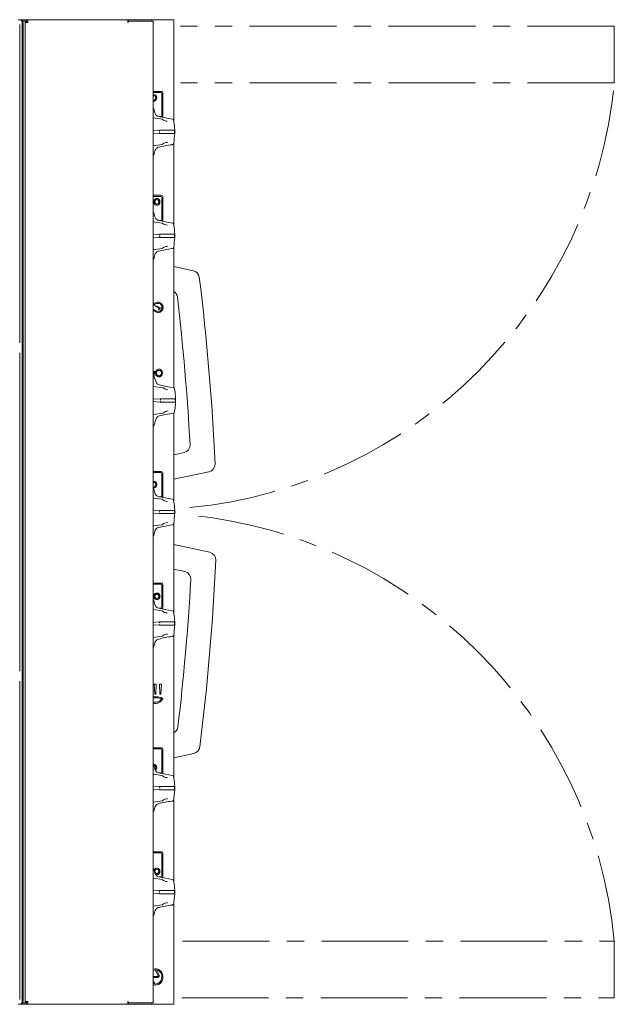
# Model space of a CAD drawing. Units: millimetres. Extents: x 283 to 386, y 77 to 149.
# Drawn here: x 343 to 386, y 77 to 149 of the extents above; entities that cross this region are included whole.
import ezdxf

# ---------------------------------------------------------------- set-up
doc = ezdxf.new("R2010")
doc.units = ezdxf.units.MM
doc.linetypes.add('CENTER', pattern=[10.16, 6.35, -1.27, 1.27, -1.27])

msp = doc.modelspace()

# ---------------------------------------------------------------- linework, layer by layer
at = {"color": 7, "linetype": 'Continuous', "lineweight": 15}
for p, q in [((342.607, 148.83), (342.492, 148.83)), ((342.58, 148.471), (342.58, 125.189)), ((342.607, 148.83), (342.652, 148.83)), ((342.652, 148.83), (342.713, 148.83)), ((342.88, 148.83), (342.713, 148.83)), ((342.773, 148.43), (342.773, 77.23)), ((342.88, 148.734), (342.791, 148.734)), ((342.834, 148.43), (342.834, 77.23)), ((343.077, 148.83), (342.88, 148.83)), ((342.98, 148.734), (342.88, 148.734)), ((342.98, 148.734), (342.98, 148.634)), ((342.98, 148.734), (343.076, 148.734)), ((342.98, 148.634), (342.98, 77.026)), ((342.98, 148.634), (343.176, 148.634)), ((343.076, 148.734), (343.076, 148.634)), ((343.077, 148.734), (343.076, 148.734)), ((343.077, 148.83), (343.077, 148.734)), ((343.176, 148.83), (343.077, 148.83)), ((343.176, 148.734), (343.077, 148.734)), ((350.481, 148.83), (343.176, 148.83)), ((343.176, 148.634), (343.176, 148.83)), ((350.481, 148.83), (350.481, 148.634)), ((350.521, 148.83), (350.481, 148.83)), ((350.521, 148.734), (350.481, 148.734)), ((350.481, 148.634), (350.521, 148.634)), ((350.521, 148.83), (352.241, 148.83)), ((350.521, 148.83), (350.521, 148.734)), ((352.345, 148.734), (350.521, 148.734)), ((350.521, 148.634), (350.521, 148.734)), ((352.241, 148.734), (352.241, 148.83)), ((353.272, 148.83), (352.241, 148.83)), ((352.345, 76.926), (352.345, 148.734)), ((353.841, 148.83), (353.272, 148.83)), ((353.841, 141.441), (353.841, 148.83)), ((352.908, 143.59), (352.345, 143.59)), ((352.908, 143.51), (352.345, 143.51)), ((352.382, 143.35), (352.381, 143.35)), ((352.983, 141.83), (352.983, 143.43)), ((353.058, 141.83), (353.058, 143.43)), ((353.058, 141.83), (353.058, 143.43)), ((352.381, 143.27), (352.345, 143.265)), ((352.345, 142.955), (352.381, 142.95)), ((352.382, 143.27), (352.381, 143.27)), ((352.381, 142.95), (352.382, 142.95)), ((352.381, 142.87), (352.382, 142.87)), ((352.345, 141.65), (352.99, 141.558)), ((352.908, 141.75), (352.777, 141.75)), ((353.343, 141.404), (353.36, 141.403)), ((352.345, 140.721), (352.793, 140.75)), ((352.345, 140.539), (352.793, 140.51)), ((352.911, 140.75), (352.793, 140.75)), ((352.793, 140.51), (352.911, 140.51)), ((352.979, 140.75), (352.911, 140.75)), ((352.911, 140.51), (352.979, 140.51)), ((353.863, 140.75), (352.979, 140.75)), ((352.979, 140.51), (353.863, 140.51)), ((352.99, 139.702), (352.345, 139.609)), ((353.721, 139.691), (353.764, 139.698)), ((353.841, 133.841), (353.841, 139.817)), ((352.345, 135.99), (352.908, 135.99)), ((352.345, 135.91), (352.908, 135.91)), ((352.607, 135.75), (352.607, 135.75)), ((352.607, 135.67), (352.607, 135.67)), ((352.983, 134.23), (352.983, 135.83)), ((353.058, 134.23), (353.058, 135.83)), ((353.058, 134.23), (353.058, 135.83)), ((352.607, 135.35), (352.607, 135.35)), ((352.607, 135.27), (352.607, 135.27)), ((352.345, 134.05), (352.99, 133.958)), ((352.777, 134.15), (352.908, 134.15)), ((353.343, 133.804), (353.36, 133.803)), ((352.345, 133.121), (352.793, 133.15)), ((352.345, 132.939), (352.793, 132.91)), ((352.911, 133.15), (352.793, 133.15)), ((352.793, 132.91), (352.911, 132.91)), ((352.979, 133.15), (352.911, 133.15)), ((352.911, 132.91), (352.979, 132.91)), ((353.863, 133.15), (352.979, 133.15)), ((352.979, 132.91), (353.863, 132.91)), ((352.99, 132.102), (352.345, 132.009)), ((353.721, 132.091), (353.764, 132.098)), ((353.841, 121.917), (353.841, 132.217)), ((355.278, 130.476), (353.841, 130.793)), ((352.704, 128.167), (352.703, 128.167)), ((352.885, 127.751), (352.437, 127.948)), ((352.755, 127.724), (352.437, 127.948)), ((352.885, 127.751), (352.438, 127.948)), ((352.703, 128.087), (352.673, 128.086)), ((352.704, 128.087), (352.703, 128.087)), ((352.703, 127.492), (352.704, 127.492)), ((352.718, 127.605), (352.885, 127.751)), ((352.755, 127.724), (352.718, 127.605)), ((352.719, 127.605), (352.885, 127.751)), ((352.885, 127.751), (352.885, 127.751)), ((342.58, 124.471), (342.58, 101.189)), ((352.761, 123.19), (352.761, 123.19)), ((352.524, 123.11), (352.345, 123.11)), ((352.577, 123.03), (352.345, 123.03)), ((352.577, 122.95), (352.345, 122.95)), ((352.524, 122.87), (352.361, 122.87)), ((352.761, 122.79), (352.761, 122.79)), ((352.761, 122.71), (352.761, 122.71)), ((352.345, 122.018), (353.051, 121.917)), ((353.403, 121.764), (353.42, 121.763)), ((352.345, 121.075), (352.855, 121.109)), ((352.345, 121.076), (352.851, 121.109)), ((352.972, 121.109), (352.855, 121.109)), ((353.924, 121.111), (353.04, 121.109)), ((353.888, 121.111), (353.894, 121.109)), ((352.345, 120.902), (352.855, 120.869)), ((352.851, 120.869), (352.345, 120.902)), ((352.855, 120.869), (352.972, 120.869)), ((353.04, 120.869), (353.925, 120.871)), ((353.051, 120.061), (352.345, 119.96)), ((353.781, 120.051), (353.825, 120.059)), ((353.841, 113.641), (353.841, 120.065)), ((354.599, 117.18), (353.841, 117.019)), ((352.908, 115.79), (352.345, 115.79)), ((352.908, 115.71), (352.345, 115.71)), ((352.983, 114.03), (352.983, 115.63)), ((353.058, 114.03), (353.058, 115.63)), ((353.058, 114.03), (353.058, 115.63)), ((353.841, 115.221), (356.421, 115.77)), ((352.381, 114.99), (352.345, 114.985)), ((352.345, 114.675), (352.381, 114.67)), ((352.382, 115.07), (352.381, 115.07)), ((352.382, 114.99), (352.381, 114.99)), ((352.381, 114.67), (352.382, 114.67)), ((352.381, 114.59), (352.382, 114.59)), ((352.345, 113.85), (352.99, 113.758)), ((352.908, 113.95), (352.777, 113.95)), ((353.343, 113.604), (353.36, 113.603)), ((352.345, 112.921), (352.793, 112.95)), ((352.345, 112.739), (352.793, 112.71)), ((352.911, 112.95), (352.793, 112.95)), ((352.793, 112.71), (352.911, 112.71)), ((352.979, 112.95), (352.911, 112.95)), ((352.911, 112.71), (352.979, 112.71)), ((353.863, 112.95), (352.979, 112.95)), ((352.979, 112.71), (353.863, 112.71)), ((352.99, 111.902), (352.345, 111.809)), ((353.721, 111.891), (353.764, 111.898)), ((353.841, 105.481), (353.841, 112.017)), ((356.481, 109.881), (353.841, 110.448)), ((353.841, 108.649), (354.656, 108.474)), ((352.345, 107.63), (352.908, 107.63)), ((352.345, 107.55), (352.908, 107.55)), ((352.983, 107.47), (352.983, 105.87)), ((353.058, 107.47), (353.058, 105.87)), ((353.058, 107.47), (353.058, 105.87)), ((352.607, 106.91), (352.607, 106.91)), ((352.607, 106.83), (352.607, 106.83)), ((352.607, 106.51), (352.607, 106.51)), ((352.345, 105.69), (352.99, 105.598)), ((352.777, 105.79), (352.908, 105.79)), ((353.343, 105.444), (353.36, 105.443)), ((352.345, 104.761), (352.793, 104.79)), ((352.345, 104.579), (352.793, 104.55)), ((352.911, 104.79), (352.793, 104.79)), ((352.793, 104.55), (352.911, 104.55)), ((352.979, 104.79), (352.911, 104.79)), ((352.911, 104.55), (352.979, 104.55)), ((353.863, 104.79), (352.979, 104.79)), ((352.979, 104.55), (353.863, 104.55)), ((352.99, 103.742), (352.345, 103.649)), ((353.721, 103.731), (353.764, 103.738)), ((353.841, 93.441), (353.841, 103.857)), ((342.58, 100.471), (342.58, 77.189)), ((352.419, 100.246), (352.57, 100.246)), ((352.457, 99.506), (352.419, 100.246)), ((352.532, 99.506), (352.57, 100.246)), ((352.532, 99.506), (352.569, 100.246)), ((352.795, 100.246), (352.945, 100.246)), ((352.833, 99.506), (352.795, 100.246)), ((352.908, 99.506), (352.945, 100.246)), ((352.908, 99.506), (352.945, 100.246)), ((352.532, 99.506), (352.457, 99.506)), ((352.908, 99.506), (352.833, 99.506)), ((352.494, 99.326), (352.494, 99.326)), ((352.494, 99.246), (352.494, 99.246)), ((352.494, 98.912), (352.494, 98.912)), ((352.494, 98.832), (352.494, 98.832)), ((353.058, 99.199), (353.058, 99.199)), ((352.908, 95.59), (352.345, 95.59)), ((352.908, 95.51), (352.345, 95.51)), ((352.983, 95.43), (352.983, 93.83)), ((353.058, 95.43), (353.058, 93.83)), ((353.058, 95.43), (353.058, 93.83)), ((353.841, 94.856), (355.311, 95.176)), ((352.382, 94.39), (352.381, 94.39)), ((352.345, 93.65), (352.99, 93.558)), ((352.382, 94.31), (352.381, 94.31)), ((352.908, 93.75), (352.777, 93.75)), ((353.343, 93.404), (353.36, 93.403)), ((352.345, 92.721), (352.793, 92.75)), ((352.345, 92.539), (352.793, 92.51)), ((352.911, 92.75), (352.793, 92.75)), ((352.793, 92.51), (352.911, 92.51)), ((352.979, 92.75), (352.911, 92.75)), ((352.911, 92.51), (352.979, 92.51)), ((353.863, 92.75), (352.979, 92.75)), ((352.979, 92.51), (353.863, 92.51)), ((352.99, 91.702), (352.345, 91.609)), ((353.721, 91.691), (353.764, 91.698)), ((353.841, 85.841), (353.841, 91.817)), ((352.345, 87.99), (352.908, 87.99)), ((352.345, 87.91), (352.908, 87.91)), ((352.983, 87.83), (352.983, 86.23)), ((353.058, 87.83), (353.058, 86.23)), ((353.058, 87.83), (353.058, 86.23)), ((352.607, 86.79), (352.607, 86.79)), ((352.607, 86.71), (352.607, 86.71)), ((352.345, 86.05), (352.99, 85.958)), ((352.607, 86.39), (352.607, 86.39)), ((352.607, 86.31), (352.607, 86.31)), ((352.777, 86.15), (352.908, 86.15)), ((353.343, 85.804), (353.36, 85.803)), ((352.345, 85.121), (352.793, 85.15)), ((352.911, 85.15), (352.793, 85.15)), ((352.979, 85.15), (352.911, 85.15)), ((353.863, 85.15), (352.979, 85.15)), ((352.345, 84.939), (352.793, 84.91)), ((352.793, 84.91), (352.911, 84.91)), ((352.911, 84.91), (352.979, 84.91)), ((352.979, 84.91), (353.863, 84.91)), ((352.99, 84.102), (352.345, 84.009)), ((353.721, 84.091), (353.764, 84.098)), ((353.841, 76.83), (353.841, 84.217)), ((352.494, 79.43), (352.494, 79.43)), ((352.494, 79.35), (352.711, 78.929)), ((352.494, 79.35), (352.494, 79.35)), ((352.584, 79.341), (352.776, 78.968)), ((352.584, 79.341), (352.585, 79.341)), ((352.585, 79.341), (352.777, 78.968)), ((352.678, 78.87), (352.345, 78.87)), ((352.678, 78.79), (352.345, 78.79)), ((352.494, 78.31), (352.345, 78.6)), ((352.494, 78.31), (352.345, 78.599)), ((352.404, 78.319), (352.345, 78.433)), ((352.345, 78.335), (352.404, 78.319)), ((352.345, 78.335), (352.404, 78.319)), ((352.404, 78.319), (352.404, 78.319)), ((352.494, 78.31), (352.494, 78.31)), ((352.494, 78.23), (352.494, 78.23)), ((342.492, 76.83), (342.607, 76.83)), ((342.652, 76.83), (342.607, 76.83)), ((342.713, 76.83), (342.652, 76.83)), ((342.88, 76.83), (342.713, 76.83)), ((342.88, 76.926), (342.791, 76.926)), ((342.98, 76.926), (342.88, 76.926)), ((343.077, 76.83), (342.88, 76.83)), ((343.176, 77.026), (342.98, 77.026)), ((342.98, 77.026), (342.98, 76.926)), ((343.076, 76.926), (342.98, 76.926)), ((343.076, 77.026), (343.076, 76.926)), ((343.077, 76.926), (343.076, 76.926)), ((343.077, 76.83), (343.077, 76.926)), ((343.176, 76.926), (343.077, 76.926)), ((343.176, 76.83), (343.077, 76.83)), ((343.176, 76.83), (343.176, 77.026)), ((343.176, 76.83), (350.481, 76.83)), ((350.521, 77.026), (350.481, 77.026)), ((350.481, 77.026), (350.481, 76.83)), ((350.521, 76.926), (350.481, 76.926)), ((350.521, 76.83), (350.481, 76.83)), ((350.521, 76.926), (350.521, 77.026)), ((352.345, 76.926), (350.521, 76.926)), ((350.521, 76.83), (350.521, 76.926)), ((350.521, 76.83), (352.241, 76.83)), ((352.241, 76.83), (352.241, 76.926)), ((353.272, 76.83), (352.241, 76.83)), ((353.841, 76.83), (353.272, 76.83))]:
    msp.add_line(p, q, dxfattribs=at)
at = {"color": 7, "linetype": 'CENTER', "lineweight": 0}
for p, q in [((386.06, 148.35), (354.331, 148.35)), ((386.06, 148.35), (386.06, 144.206)), ((386.06, 144.206), (354.331, 144.206)), ((354.488, 81.454), (386.06, 81.454)), ((386.06, 81.454), (386.06, 77.31)), ((354.43, 77.31), (386.06, 77.31))]:
    msp.add_line(p, q, dxfattribs=at)
at = {"color": 7, "linetype": 'Continuous', "lineweight": 15, "flags": 128}
for points in [[(342.773, 148.43), (342.77, 148.508), (342.763, 148.583), (342.752, 148.652), (342.737, 148.713), (342.719, 148.763), (342.698, 148.8), (342.676, 148.822), (342.652, 148.83)], [(342.713, 148.83), (342.737, 148.822), (342.759, 148.8), (342.78, 148.763), (342.798, 148.713), (342.813, 148.652), (342.824, 148.583), (342.831, 148.508), (342.834, 148.43)], [(352.523, 141.904), (352.523, 141.904), (352.52, 141.899), (352.519, 141.898), (352.518, 141.897)], [(353.765, 141.56), (353.223, 141.657), (352.718, 141.762)], [(352.99, 141.558), (352.991, 141.56), (352.992, 141.56)], [(352.792, 140.75), (352.797, 140.749), (352.803, 140.745), (352.807, 140.732), (352.81, 140.713), (352.814, 140.688), (352.817, 140.678), (352.819, 140.674), (352.82, 140.673)], [(352.822, 140.67), (352.822, 140.67), (352.82, 140.673)], [(352.82, 140.587), (352.822, 140.59), (352.822, 140.59)], [(353.863, 140.51), (353.878, 140.519), (353.89, 140.545), (353.898, 140.584), (353.9, 140.63), (353.898, 140.676), (353.89, 140.715), (353.878, 140.741), (353.863, 140.75)], [(352.992, 139.7), (352.991, 139.7), (352.99, 139.702)], [(353.376, 139.857), (353.368, 139.857), (353.36, 139.857)], [(353.765, 139.7), (353.764, 139.7), (353.764, 139.7)], [(352.518, 139.363), (352.519, 139.362), (352.52, 139.361), (352.523, 139.356), (352.523, 139.356)], [(352.833, 135.51), (352.819, 135.428), (352.78, 135.356), (352.72, 135.302), (352.646, 135.274), (352.568, 135.274), (352.494, 135.302), (352.434, 135.356), (352.395, 135.428), (352.382, 135.51), (352.395, 135.592), (352.434, 135.664), (352.494, 135.718), (352.568, 135.746), (352.646, 135.746), (352.72, 135.718), (352.78, 135.664), (352.819, 135.592), (352.833, 135.51)], [(352.758, 135.51), (352.746, 135.449), (352.713, 135.397), (352.665, 135.362), (352.607, 135.35), (352.55, 135.362), (352.501, 135.397), (352.468, 135.449), (352.457, 135.51), (352.468, 135.571), (352.501, 135.623), (352.55, 135.658), (352.607, 135.67), (352.665, 135.658), (352.713, 135.623), (352.746, 135.571), (352.758, 135.51)], [(352.523, 134.304), (352.523, 134.304), (352.52, 134.299), (352.519, 134.298), (352.518, 134.297)], [(353.765, 133.96), (353.223, 134.057), (352.718, 134.162)], [(352.99, 133.958), (352.991, 133.96), (352.992, 133.96)], [(352.792, 133.15), (352.797, 133.149), (352.803, 133.145), (352.807, 133.132), (352.81, 133.113), (352.814, 133.088), (352.817, 133.078), (352.819, 133.074), (352.82, 133.073)], [(352.822, 133.07), (352.822, 133.07), (352.82, 133.073)], [(352.82, 132.987), (352.822, 132.99), (352.822, 132.99)], [(353.863, 132.91), (353.878, 132.919), (353.89, 132.945), (353.898, 132.984), (353.9, 133.03), (353.898, 133.076), (353.89, 133.115), (353.878, 133.141), (353.863, 133.15)], [(352.518, 131.763), (352.519, 131.762), (352.52, 131.761), (352.523, 131.756), (352.523, 131.756)], [(352.992, 132.1), (352.991, 132.1), (352.99, 132.102)], [(353.376, 132.257), (353.368, 132.257), (353.36, 132.257)], [(353.765, 132.1), (353.764, 132.1), (353.764, 132.1)], [(352.5, 127.481), (352.587, 127.433), (352.682, 127.413), (352.78, 127.421), (352.871, 127.457), (352.95, 127.518), (353.01, 127.6), (353.047, 127.696), (353.058, 127.799), (353.042, 127.901), (353.001, 127.995), (352.937, 128.074), (352.856, 128.131), (352.763, 128.162), (352.665, 128.165)], [(352.543, 127.546), (352.624, 127.505), (352.713, 127.493), (352.8, 127.511), (352.878, 127.558), (352.938, 127.629), (352.974, 127.716), (352.982, 127.811), (352.962, 127.904), (352.915, 127.985), (352.846, 128.046), (352.763, 128.081), (352.673, 128.086)], [(352.543, 127.546), (352.624, 127.505), (352.703, 127.492)], [(352.524, 123.11), (352.574, 123.187), (352.646, 123.242), (352.731, 123.268), (352.819, 123.263), (352.901, 123.227), (352.967, 123.165), (353.01, 123.083), (353.025, 122.99), (353.01, 122.897), (352.967, 122.815), (352.901, 122.752), (352.819, 122.717), (352.731, 122.712), (352.646, 122.738), (352.574, 122.793), (352.524, 122.87)], [(352.577, 123.03), (352.606, 123.102), (352.658, 123.157), (352.725, 123.186), (352.799, 123.186), (352.866, 123.156), (352.918, 123.101), (352.946, 123.029), (352.946, 122.951), (352.918, 122.879), (352.866, 122.824), (352.799, 122.794), (352.725, 122.794), (352.658, 122.823), (352.606, 122.878), (352.577, 122.95)], [(352.584, 122.266), (352.584, 122.266), (352.581, 122.26), (352.579, 122.259), (352.579, 122.258)], [(353.826, 121.921), (353.283, 122.018), (352.779, 122.124)], [(353.051, 121.917), (353.052, 121.919), (353.053, 121.919)], [(352.853, 121.109), (352.859, 121.108), (352.864, 121.104), (352.868, 121.091), (352.871, 121.072), (352.875, 121.047), (352.878, 121.037), (352.88, 121.032), (352.881, 121.031)], [(352.884, 121.029), (352.883, 121.029), (352.881, 121.031)], [(353.925, 120.871), (353.939, 120.88), (353.951, 120.906), (353.959, 120.945), (353.962, 120.991), (353.959, 121.037), (353.951, 121.076), (353.939, 121.102), (353.924, 121.111)], [(352.881, 120.946), (352.883, 120.948), (352.884, 120.949)], [(352.579, 119.725), (352.58, 119.724), (352.581, 119.722), (352.584, 119.717), (352.584, 119.717)], [(353.053, 120.059), (353.053, 120.059), (353.051, 120.061)], [(353.439, 120.217), (353.43, 120.217), (353.422, 120.217)], [(353.826, 120.061), (353.825, 120.061), (353.825, 120.061)], [(352.523, 114.104), (352.523, 114.104), (352.52, 114.099), (352.519, 114.098), (352.518, 114.097)], [(353.765, 113.76), (353.223, 113.857), (352.718, 113.962)], [(352.99, 113.758), (352.991, 113.76), (352.992, 113.76)], [(352.792, 112.95), (352.797, 112.949), (352.803, 112.945), (352.807, 112.932), (352.81, 112.913), (352.814, 112.888), (352.817, 112.878), (352.819, 112.874), (352.82, 112.873)], [(352.822, 112.87), (352.822, 112.87), (352.82, 112.873)], [(352.82, 112.787), (352.822, 112.79), (352.822, 112.79)], [(353.863, 112.71), (353.878, 112.719), (353.89, 112.745), (353.898, 112.784), (353.9, 112.83), (353.898, 112.876), (353.89, 112.915), (353.878, 112.941), (353.863, 112.95)], [(352.992, 111.9), (352.991, 111.9), (352.99, 111.902)], [(353.376, 112.057), (353.368, 112.057), (353.36, 112.057)], [(353.765, 111.9), (353.764, 111.9), (353.764, 111.9)], [(352.518, 111.563), (352.519, 111.562), (352.52, 111.561), (352.523, 111.556), (352.523, 111.556)], [(352.833, 106.67), (352.819, 106.752), (352.78, 106.824), (352.72, 106.878), (352.646, 106.906), (352.568, 106.906), (352.494, 106.878), (352.434, 106.824), (352.395, 106.752), (352.382, 106.67), (352.395, 106.588), (352.434, 106.516), (352.494, 106.462), (352.568, 106.434), (352.646, 106.434), (352.72, 106.462), (352.78, 106.516), (352.819, 106.588), (352.833, 106.67)], [(352.758, 106.67), (352.746, 106.731), (352.713, 106.783), (352.665, 106.818), (352.607, 106.83), (352.55, 106.818), (352.501, 106.783), (352.468, 106.731), (352.457, 106.67), (352.468, 106.609), (352.501, 106.557), (352.55, 106.522), (352.607, 106.51), (352.665, 106.522), (352.713, 106.557), (352.746, 106.609), (352.758, 106.67)], [(352.523, 105.944), (352.523, 105.944), (352.52, 105.939), (352.519, 105.938), (352.518, 105.937)], [(353.765, 105.6), (353.223, 105.697), (352.718, 105.802)], [(352.99, 105.598), (352.991, 105.6), (352.992, 105.6)], [(352.792, 104.79), (352.797, 104.789), (352.803, 104.785), (352.807, 104.772), (352.81, 104.753), (352.814, 104.728), (352.817, 104.718), (352.819, 104.714), (352.82, 104.713)], [(352.822, 104.71), (352.822, 104.71), (352.82, 104.713)], [(352.82, 104.627), (352.822, 104.63), (352.822, 104.63)], [(353.863, 104.55), (353.878, 104.559), (353.89, 104.585), (353.898, 104.624), (353.9, 104.67), (353.898, 104.716), (353.89, 104.755), (353.878, 104.781), (353.863, 104.79)], [(352.992, 103.74), (352.991, 103.74), (352.99, 103.742)], [(353.376, 103.897), (353.368, 103.897), (353.36, 103.897)], [(353.765, 103.74), (353.764, 103.74), (353.764, 103.74)], [(352.518, 103.403), (352.519, 103.402), (352.52, 103.401), (352.523, 103.396), (352.523, 103.396)], [(352.494, 99.246), (352.378, 99.241), (352.345, 99.237)], [(352.345, 98.933), (352.363, 98.929), (352.494, 98.912)], [(352.523, 93.904), (352.523, 93.904), (352.52, 93.899), (352.519, 93.898), (352.518, 93.897)], [(353.765, 93.56), (353.223, 93.657), (352.718, 93.762)], [(352.99, 93.558), (352.991, 93.56), (352.992, 93.56)], [(352.792, 92.75), (352.797, 92.749), (352.803, 92.745), (352.807, 92.732), (352.81, 92.713), (352.814, 92.688), (352.817, 92.678), (352.819, 92.674), (352.82, 92.673)], [(352.822, 92.67), (352.822, 92.67), (352.82, 92.673)], [(352.82, 92.587), (352.822, 92.59), (352.822, 92.59)], [(353.863, 92.51), (353.878, 92.519), (353.89, 92.545), (353.898, 92.584), (353.9, 92.63), (353.898, 92.676), (353.89, 92.715), (353.878, 92.741), (353.863, 92.75)], [(352.992, 91.7), (352.991, 91.7), (352.99, 91.702)], [(353.376, 91.857), (353.368, 91.857), (353.36, 91.857)], [(353.765, 91.7), (353.764, 91.7), (353.764, 91.7)], [(352.518, 91.363), (352.519, 91.362), (352.52, 91.361), (352.523, 91.356), (352.523, 91.356)], [(352.758, 86.55), (352.746, 86.611), (352.713, 86.663), (352.665, 86.698), (352.607, 86.71), (352.55, 86.698), (352.501, 86.663), (352.468, 86.611), (352.457, 86.55), (352.468, 86.489), (352.501, 86.437), (352.55, 86.402), (352.607, 86.39), (352.665, 86.402), (352.713, 86.437), (352.746, 86.489), (352.758, 86.55)], [(352.523, 86.304), (352.523, 86.304), (352.52, 86.299), (352.519, 86.298), (352.518, 86.297)], [(353.765, 85.96), (353.223, 86.057), (352.718, 86.162)], [(352.99, 85.958), (352.991, 85.96), (352.992, 85.96)], [(352.792, 85.15), (352.797, 85.149), (352.803, 85.145), (352.807, 85.132), (352.81, 85.113), (352.814, 85.088), (352.817, 85.078), (352.819, 85.074), (352.82, 85.073)], [(352.822, 85.07), (352.822, 85.07), (352.82, 85.073)], [(352.82, 84.987), (352.822, 84.99), (352.822, 84.99)], [(353.863, 84.91), (353.878, 84.919), (353.89, 84.945), (353.898, 84.984), (353.9, 85.03), (353.898, 85.076), (353.89, 85.115), (353.878, 85.141), (353.863, 85.15)], [(353.376, 84.257), (353.368, 84.257), (353.36, 84.257)], [(352.518, 83.763), (352.519, 83.762), (352.52, 83.761), (352.523, 83.756), (352.523, 83.756)], [(352.992, 84.1), (352.991, 84.1), (352.99, 84.102)], [(353.765, 84.1), (353.764, 84.1), (353.764, 84.1)], [(352.494, 79.35), (352.375, 79.334), (352.345, 79.325)], [(352.494, 79.35), (352.375, 79.334), (352.345, 79.325)], [(342.652, 76.83), (342.676, 76.838), (342.698, 76.86), (342.719, 76.897), (342.737, 76.947), (342.752, 77.008), (342.763, 77.077), (342.77, 77.152), (342.773, 77.23)], [(342.834, 77.23), (342.831, 77.152), (342.824, 77.077), (342.813, 77.008), (342.798, 76.947), (342.78, 76.897), (342.759, 76.86), (342.737, 76.838), (342.713, 76.83)]]:
    msp.add_lwpolyline(points, dxfattribs=at)
at = {"color": 7, "linetype": 'CENTER', "lineweight": 0}
for centre, radius, start, end in [((351.66, 147.55), 34.562, 275.57672, 354.44774), ((351.548, 78.11), 34.674, 5.53433, 84.25508)]:
    msp.add_arc(centre, radius, start, end, dxfattribs=at)
at = {"color": 7, "linetype": 'Continuous', "lineweight": 15}
for centre, radius, start, end in [((352.377, 143.119), 0.23, 357.71746, 97.99173), ((352.375, 143.118), 0.232, 357.92943, 88.50908), ((352.903, 143.435), 0.155, 358.2757, 88.16281), ((352.903, 143.435), 0.155, 358.27429, 88.16422), ((352.905, 143.432), 0.0777, 358.27527, 88.16324), ((352.38, 143.117), 0.152, 357.35493, 103.1031), ((352.376, 143.102), 0.231, 262.32111, 1.96941), ((352.379, 143.104), 0.153, 257.25084, 2.2907), ((352.374, 143.103), 0.233, 271.78247, 1.77874), ((349.837, 141.414), 2.697, 13.11275, 21.55028), ((352.778, 142.105), 0.325, 194.30419, 218.18678), ((352.798, 142.072), 0.321, 211.40477, 255.57457), ((352.905, 141.828), 0.0777, 271.83503, 1.72646), ((352.982, 141.481), 0.08, 50.24534, 82.97283), ((352.895, 141.829), 0.164, 309.13138, 0.44953), ((352.894, 141.829), 0.164, 309.15592, 0.45221), ((353.393, 141.939), 0.536, 227.81571, 264.93425), ((353.752, 141.481), 0.08, 11.92013, 80.58452), ((350.285, 140.754), 3.622, 3.08639, 11.83404), ((352.422, 140.686), 0.41, 334.5934, 346.10589), ((349.517, 140.624), 4.397, 353.65088, 4.2456), ((356.115, 124.511), 15.367, 98.96388, 102.77094), ((352.982, 139.779), 0.08, 277.02717, 309.75466), ((353.369, 139.38), 0.476, 89.44937, 134.85336), ((353.752, 139.779), 0.08, 279.41548, 348.07987), ((350.638, 140.438), 3.263, 348.04939, 354.71351), ((349.913, 139.818), 2.616, 338.38162, 347.1181), ((352.759, 139.164), 0.303, 140.86884, 166.43234), ((352.808, 139.171), 0.339, 105.42337, 147.08324), ((352.614, 135.51), 0.16, 92.39179, 267.60821), ((352.6, 135.517), 0.233, 358.22025, 88.21779), ((352.601, 135.502), 0.232, 271.4899, 2.07205), ((352.903, 135.835), 0.155, 358.2757, 88.16281), ((352.903, 135.835), 0.155, 358.27429, 88.16422), ((352.905, 135.832), 0.0777, 358.27527, 88.16324), ((349.837, 133.814), 2.697, 13.11272, 21.55026), ((352.778, 134.505), 0.325, 194.30476, 218.18598), ((352.798, 134.472), 0.321, 211.40606, 255.57351), ((352.905, 134.228), 0.0777, 271.83614, 1.72535), ((352.982, 133.881), 0.08, 50.24534, 82.97283), ((352.895, 134.228), 0.163, 309.1299, 0.52912), ((352.895, 134.228), 0.163, 309.15704, 0.5304), ((353.393, 134.339), 0.536, 227.81583, 264.93395), ((353.752, 133.881), 0.08, 11.92013, 80.58452), ((350.285, 133.154), 3.622, 3.08638, 11.83402), ((349.517, 133.024), 4.397, 353.65087, 4.24561), ((352.422, 133.086), 0.41, 334.59371, 346.10501), ((350.638, 132.838), 3.263, 348.04943, 354.71346), ((352.808, 131.571), 0.339, 105.42325, 147.08336), ((356.115, 116.912), 15.366, 98.96376, 102.77099), ((352.982, 132.179), 0.08, 277.02717, 309.75466), ((353.369, 131.78), 0.476, 89.45217, 134.85056), ((353.752, 132.179), 0.08, 279.41548, 348.07987), ((349.913, 132.218), 2.616, 338.38159, 347.11803), ((352.758, 131.564), 0.303, 140.86828, 166.4329), ((355.158, 129.929), 0.56, 7.04049, 77.59259), ((180.731, 108.387), 176.312, 2.58606, 7.04049), ((353.559, 128.479), 0.56, 6.5886, 59.78828), ((352.759, 127.369), 0.802, 96.68252, 121.01881), ((352.685, 127.79), 0.378, 272.79509, 87.20491), ((170.814, 107.372), 184.52, 3.22707, 6.5886), ((352.759, 127.359), 0.732, 96.71236, 124.37076), ((352.759, 127.359), 0.732, 96.71264, 124.39612), ((352.246, 127.15), 0.495, 53.15705, 78.44946), ((352.247, 127.15), 0.495, 53.15684, 78.48234), ((352.247, 127.143), 0.422, 53.15446, 76.52159), ((352.765, 122.999), 0.19, 91.16884, 170.80539), ((352.749, 122.99), 0.28, 272.44788, 87.55212), ((350.141, 121.851), 2.442, 12.66025, 25.52567), ((352.765, 122.98), 0.19, 189.19461, 268.83116), ((352.839, 122.467), 0.325, 194.32941, 218.20291), ((352.859, 122.434), 0.321, 211.42626, 255.55836), ((353.043, 121.84), 0.08, 50.33184, 82.99037), ((353.452, 122.297), 0.534, 227.88704, 265.01111), ((353.813, 121.842), 0.08, 11.93853, 80.56183), ((350.349, 121.115), 3.619, 3.09904, 11.852), ((352.965, 171.696), 50.587, 270.00785, 270.08427), ((353.887, 121.038), 0.0733, 93.09673, 114.00955), ((349.577, 120.984), 4.398, 353.66491, 4.25789), ((352.853, 120.608), 0.26, 89.87017, 90.37031), ((352.48, 121.045), 0.413, 334.66008, 346.08987), ((352.862, 232.178), 111.309, 269.9954, 270.08282), ((352.973, 162.223), 41.354, 269.99932, 270.0928), ((350.697, 120.799), 3.265, 348.0668, 354.72726), ((350.161, 120.117), 2.421, 334.46616, 347.5638), ((352.82, 119.525), 0.303, 140.88847, 166.45431), ((352.869, 119.533), 0.339, 105.40574, 147.10515), ((356.165, 104.899), 15.339, 98.94325, 102.7525), ((353.044, 120.138), 0.08, 277.0447, 309.84098), ((353.432, 119.739), 0.477, 89.43561, 134.95321), ((353.813, 120.14), 0.08, 279.39279, 348.09825), ((354.482, 117.728), 0.56, 282.0069, 3.22707), ((356.304, 116.317), 0.56, 282.0069, 359.89166), ((356.304, 116.317), 0.56, 359.89166, 2.58606), ((352.903, 115.635), 0.155, 358.27569, 88.16303), ((352.903, 115.635), 0.155, 358.27428, 88.16444), ((352.905, 115.632), 0.0777, 358.27527, 88.16324), ((352.377, 114.839), 0.23, 357.71746, 97.99173), ((352.38, 114.837), 0.152, 357.3542, 103.10426), ((352.376, 114.822), 0.231, 262.3216, 1.96921), ((352.379, 114.824), 0.153, 257.25, 2.29154), ((349.837, 113.614), 2.697, 13.11268, 21.55024), ((352.375, 114.838), 0.232, 357.92943, 88.50908), ((352.374, 114.823), 0.233, 271.78322, 1.77827), ((352.778, 114.305), 0.325, 194.30533, 218.18519), ((352.798, 114.272), 0.321, 211.40511, 255.57468), ((352.905, 114.028), 0.0777, 271.83502, 1.72562), ((352.982, 113.681), 0.08, 50.24534, 82.97283), ((352.895, 114.029), 0.164, 309.13115, 0.44936), ((352.894, 114.029), 0.164, 309.15569, 0.45203), ((353.393, 114.139), 0.536, 227.81594, 264.93365), ((353.752, 113.681), 0.08, 11.92013, 80.58452), ((350.285, 112.954), 3.622, 3.08641, 11.83402), ((349.517, 112.824), 4.397, 353.65088, 4.24561), ((352.422, 112.886), 0.41, 334.5934, 346.10589), ((350.638, 112.638), 3.263, 348.04939, 354.71351), ((352.808, 111.371), 0.339, 105.42382, 147.08279), ((356.115, 96.711), 15.367, 98.96388, 102.77094), ((352.982, 111.979), 0.08, 277.02717, 309.75466), ((353.369, 111.58), 0.476, 89.44937, 134.85336), ((353.752, 111.979), 0.08, 279.41548, 348.07987), ((349.913, 112.018), 2.616, 338.38159, 347.11803), ((352.758, 111.364), 0.303, 140.86844, 166.43319), ((356.363, 109.334), 0.56, 357.3056, 77.88476), ((180.806, 117.595), 176.312, 352.85117, 357.3056), ((354.539, 107.927), 0.56, 356.6646, 77.88476), ((352.903, 107.475), 0.155, 358.27543, 88.1635), ((352.903, 107.475), 0.155, 358.27402, 88.16491), ((352.905, 107.472), 0.0777, 358.27438, 88.16498), ((170.89, 118.63), 184.52, 353.30306, 356.6646), ((352.614, 106.67), 0.16, 92.39212, 267.60788), ((352.601, 106.678), 0.232, 357.92761, 88.51058), ((352.6, 106.663), 0.233, 271.78258, 1.77951), ((349.837, 105.454), 2.697, 13.11268, 21.55024), ((352.778, 106.145), 0.325, 194.30533, 218.18519), ((352.798, 106.112), 0.321, 211.40511, 255.57468), ((352.905, 105.868), 0.0777, 271.83676, 1.72473), ((352.895, 105.869), 0.164, 309.13236, 0.44856), ((352.894, 105.869), 0.164, 309.1569, 0.45123), ((352.982, 105.521), 0.08, 50.24534, 82.97283), ((353.393, 105.979), 0.536, 227.81617, 264.93416), ((353.752, 105.521), 0.08, 11.92013, 80.58452), ((350.285, 104.794), 3.623, 3.08647, 11.83393), ((352.422, 104.726), 0.41, 334.59391, 346.10426), ((349.517, 104.664), 4.397, 353.65086, 4.24562), ((356.116, 88.549), 15.37, 98.96422, 102.7706), ((352.982, 103.819), 0.08, 277.02717, 309.75466), ((353.369, 103.42), 0.476, 89.45939, 134.84368), ((353.752, 103.819), 0.08, 279.41548, 348.07987), ((350.638, 104.478), 3.263, 348.04948, 354.71342), ((349.913, 103.858), 2.616, 338.3817, 347.11802), ((352.759, 103.204), 0.303, 140.86997, 166.43121), ((352.808, 103.211), 0.339, 105.42245, 147.0837), ((352.494, 98.011), 1.315, 64.61011, 96.50267), ((352.494, 98.004), 1.242, 68.57033, 96.88613), ((352.491, 99.456), 0.623, 256.4553, 335.59255), ((352.494, 99.454), 0.541, 254.07332, 327.12404), ((352.493, 98.006), 1.32, 64.65203, 89.94488), ((352.484, 99.464), 0.632, 270.88768, 335.22521), ((353.595, 97.177), 0.56, 296.028, 353.30306), ((352.903, 95.435), 0.155, 358.27508, 88.16343), ((352.903, 95.435), 0.155, 358.27367, 88.16484), ((352.905, 95.432), 0.0777, 358.27357, 88.16409), ((355.191, 95.724), 0.56, 282.29907, 352.85117), ((349.837, 93.413), 2.697, 13.11286, 21.55016), ((352.376, 94.158), 0.231, 358.0675, 95.76808), ((352.374, 94.157), 0.233, 358.22232, 88.21591), ((352.377, 94.155), 0.155, 358.27508, 88.16343), ((352.778, 94.105), 0.325, 194.30577, 218.18475), ((352.37, 94.148), 0.162, 306.80473, 0.63973), ((352.363, 94.147), 0.243, 303.6668, 0.59809), ((352.364, 94.147), 0.243, 303.60595, 0.60129), ((352.798, 94.072), 0.321, 211.40614, 255.5732), ((352.905, 93.828), 0.0777, 271.83591, 1.72643), ((352.895, 93.828), 0.163, 309.12919, 0.53025), ((352.895, 93.828), 0.163, 309.15565, 0.532), ((352.982, 93.481), 0.08, 50.24534, 82.97283), ((353.393, 93.939), 0.536, 227.81617, 264.93416), ((353.752, 93.481), 0.08, 11.92013, 80.58452), ((350.285, 92.754), 3.623, 3.08651, 11.83388), ((349.517, 92.624), 4.397, 353.65086, 4.24562), ((352.422, 92.686), 0.41, 334.59682, 346.10247), ((352.808, 91.171), 0.339, 105.42245, 147.0837), ((356.116, 76.509), 15.37, 98.96422, 102.7706), ((352.982, 91.779), 0.08, 277.02717, 309.75466), ((353.369, 91.38), 0.476, 89.45939, 134.84368), ((353.752, 91.779), 0.08, 279.41548, 348.07987), ((350.638, 92.438), 3.262, 348.04929, 354.7136), ((349.913, 91.818), 2.616, 338.3817, 347.11802), ((352.759, 91.164), 0.303, 140.86997, 166.43121), ((352.903, 87.835), 0.155, 358.27508, 88.16343), ((352.903, 87.835), 0.155, 358.27367, 88.16484), ((352.905, 87.832), 0.0777, 358.2753, 88.16236), ((349.837, 85.813), 2.697, 13.11286, 21.55016), ((352.609, 86.564), 0.224, 356.53386, 158.8689), ((352.614, 86.55), 0.16, 92.39255, 267.60745), ((352.778, 86.505), 0.325, 194.30577, 218.18475), ((352.607, 86.539), 0.226, 240.72425, 2.83329), ((352.601, 86.558), 0.232, 357.92895, 88.50867), ((352.6, 86.543), 0.233, 271.78171, 1.7801), ((352.798, 86.472), 0.321, 211.40614, 255.5732), ((352.905, 86.228), 0.0777, 271.83591, 1.72643), ((352.982, 85.881), 0.08, 50.24534, 82.97283), ((352.895, 86.229), 0.164, 309.13139, 0.44994), ((352.894, 86.229), 0.164, 309.15592, 0.45261), ((353.393, 86.339), 0.536, 227.81617, 264.93416), ((353.752, 85.881), 0.08, 11.92013, 80.58452), ((350.285, 85.154), 3.622, 3.08629, 11.83411), ((352.422, 85.086), 0.41, 334.59415, 346.10401), ((349.517, 85.024), 4.397, 353.65093, 4.24555), ((353.369, 83.78), 0.476, 89.45939, 134.84368), ((350.638, 84.838), 3.262, 348.04923, 354.71356), ((349.913, 84.218), 2.617, 338.38243, 347.1175), ((352.758, 83.564), 0.303, 140.86805, 166.43403), ((352.808, 83.571), 0.339, 105.42429, 147.08277), ((356.113, 68.922), 15.356, 98.96254, 102.77228), ((352.982, 84.179), 0.08, 277.02717, 309.75466), ((353.752, 84.179), 0.08, 279.41548, 348.07987), ((352.488, 78.856), 0.571, 357.40197, 104.44584), ((352.477, 78.849), 0.581, 358.08185, 88.35647), ((352.465, 78.832), 0.523, 273.1966, 76.79358), ((352.486, 78.806), 0.572, 255.75179, 2.39994), ((352.477, 78.811), 0.581, 271.64437, 1.91731), ((352.671, 78.91), 0.12, 272.91012, 28.85053), ((352.672, 78.91), 0.12, 272.91107, 28.84957), ((352.676, 78.91), 0.04, 272.91299, 28.84897)]:
    msp.add_arc(centre, radius, start, end, dxfattribs=at)

doc.saveas('drawing.dxf')
